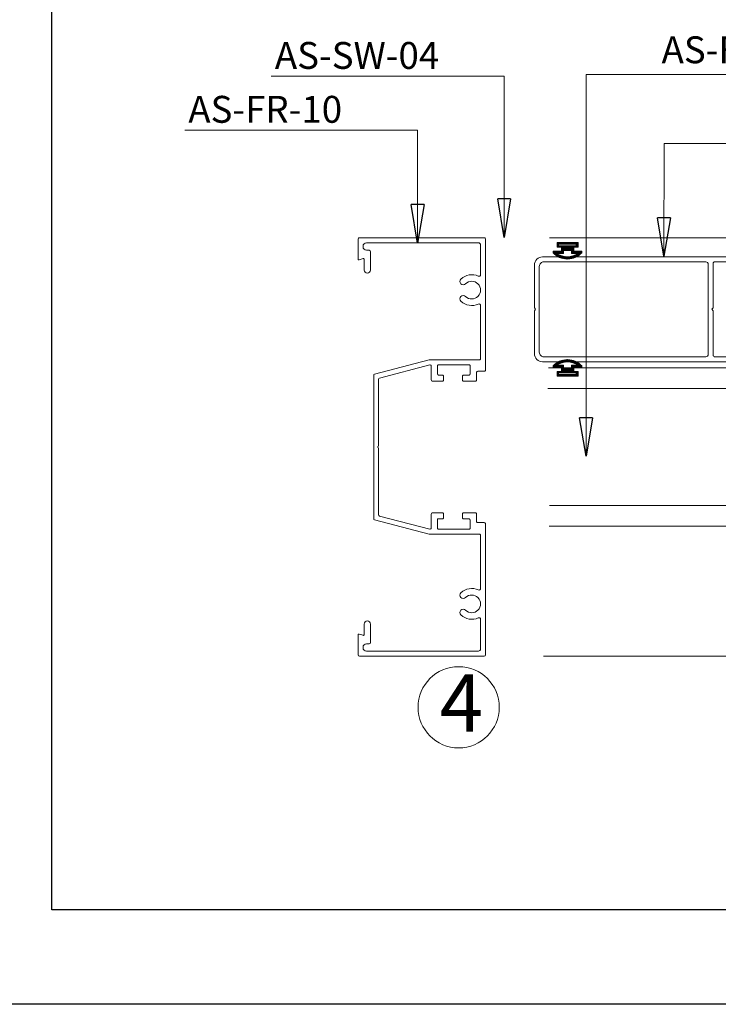
# Model space of a CAD drawing. Extents: x 38 to 22051, y -10933 to 184.
# Drawn here: x 2867 to 2976, y -10138 to -9985 of the extents above; entities that cross this region are included whole.
import ezdxf

# ---------------------------------------------------------------- set-up
doc = ezdxf.new("R2010")
doc.units = 0
doc.header["$LTSCALE"] = 2
doc.header["$MEASUREMENT"] = 0
doc.layers.get('0').update_dxf_attribs({"linetype": 'CONTINUOUS', "lineweight": 13})
for name, color, linetype, lineweight in [('CHU', 254, 'CONTINUOUS', 13), ('GLASS', 61, 'CONTINUOUS', 9), ('Hat', 252, 'CONTINUOUS', 5), ('HT-CONC-HATCH', 253, 'CONTINUOUS', 5), ('HT-TEXT-01', 20, 'CONTINUOUS', 15), ('KHDAUCAT', 7, 'CONTINUOUS', 20), ('KHUNG TEN', 163, 'CONTINUOUS', 25), ('KichThuoc', 3, 'CONTINUOUS', 13)]:
    doc.layers.add(name, color=color, linetype=linetype, lineweight=lineweight)
doc.styles.add('CAD-06', font='ARIALUNI.TTF')
doc.styles.add('Chuan', font='VTIMESN.TTF')
doc.styles.get("Standard").update_dxf_attribs({"font": 'romantic.ttf', "height": 2.5})
doc.dimstyles.new('IN TL-1-2', dxfattribs={"dimscale": 2, "dimtxt": 3, "dimasz": 1.5, "dimexe": 0.75, "dimexo": 0.75, "dimgap": 0.2, "dimtad": 0, "dimtoh": 1, "dimtxsty": 'Chuan', "dimblk": 'ARCHTICK', "dimcen": 1, "dimdle": 0.5, "dimclrd": 143, "dimclre": 163, "dimclrt": 20, "dimadec": 0, "dimazin": 0, "dimtfac": 1, "dimtofl": 0, "dimtmove": 2, "dimatfit": 3, "dimldrblk": 'CLOSEDBLANK', "dimfxl": 0.75, "dimlwd": -1, "dimlwe": -1, "dimarcsym": 0})

# ---------------------------------------------------------------- blocks, each defined once
blk = doc.blocks.new('_ArchTick')
at = {"layer": 'CHU', "color": 0, "const_width": 0.15}
blk.add_lwpolyline([(-0.5, -0.5), (0.5, 0.5)], dxfattribs=at)
blk = doc.blocks.new('_ClosedBlank')
at = {"color": 0, "linetype": 'ByBlock', "lineweight": -2}
for p, q in [((-1, 0.167), (0, 0)), ((-1, 0.167), (-1, -0.167)), ((0, 0), (-1, -0.167))]:
    blk.add_line(p, q, dxfattribs=at)

msp = doc.modelspace()

# ---------------------------------------------------------------- hatches: boundary and pattern name
at = {"layer": 'HT-CONC-HATCH', "ltscale": 2}
h = msp.add_hatch(dxfattribs=at)
h.set_pattern_fill('ANSI31', color=256, angle=90, style=0)
h.set_pattern_definition([(135, (-8366.04732, -20465.89364), (-0.0883883476, -0.0883883476), [])])
h.paths.add_polyline_path([(2951.31, -10020.56), (2950.64, -10020.56), (2950.64, -10019.86), (2953.95, -10019.86), (2953.95, -10020.56), (2953.23, -10020.56), (2953.23, -10021.2), (2954.49, -10021.2), (2954.49, -10021.45, -0.428658), (2950.02, -10021.45), (2950.02, -10021.2), (2951.31, -10021.2)])
h.paths.add_polyline_path([(2953.61, -10020.34), (2953.61, -10020.12), (2950.88, -10020.12), (2950.88, -10020.34)], flags=16)
h.paths.add_polyline_path([(2951.65, -10021.09), (2951.65, -10021.54), (2950.6, -10021.54, 0.322471), (2953.91, -10021.54), (2952.89, -10021.54), (2952.89, -10021.09)], flags=16)
h = msp.add_hatch(dxfattribs=at)
h.set_pattern_fill('ANSI31', color=256, angle=90, style=0)
h.set_pattern_definition([(225, (-8366.04732, 405.40978), (-0.0883883476, 0.0883883476), [])])
h.paths.add_polyline_path([(2951.31, -10039.92), (2950.64, -10039.92), (2950.64, -10040.63), (2953.95, -10040.63), (2953.95, -10039.92), (2953.23, -10039.92), (2953.23, -10039.29), (2954.49, -10039.29), (2954.49, -10039.03, 0.428658), (2950.02, -10039.03), (2950.02, -10039.29), (2951.31, -10039.29)])
h.paths.add_polyline_path([(2953.61, -10040.14), (2953.61, -10040.36), (2950.88, -10040.36), (2950.88, -10040.14)], flags=16)
h.paths.add_polyline_path([(2951.65, -10039.4), (2951.65, -10038.95), (2950.6, -10038.95, -0.322471), (2953.91, -10038.95), (2952.89, -10038.95), (2952.89, -10039.4)], flags=16)

# ---------------------------------------------------------------- linework, layer by layer
at = {"layer": 'GLASS', "color": 59, "ltscale": 2}
for p, q in [((2949.32, -10039.35), (3390.27, -10039.35)), ((2949.23, -10042.55), (3391.54, -10042.55)), ((2949.45, -10060.79), (3365.23, -10060.79)), ((2949.42, -10063.99), (3390.4, -10063.99))]:
    msp.add_line(p, q, dxfattribs=at)
at = {"layer": 'HT-CONC-HATCH', "color": 49, "ltscale": 2}
for p, q in [((2950.88, -10020.34), (2953.61, -10020.34)), ((2951.65, -10021.09), (2952.89, -10021.09)), ((2950.88, -10040.14), (2953.61, -10040.14)), ((2951.65, -10039.4), (2952.89, -10039.4))]:
    msp.add_line(p, q, dxfattribs=at)
for points in [[(2950.64, -10019.86), (2950.64, -10020.56), (2951.31, -10020.56), (2951.31, -10021.2), (2950.02, -10021.2), (2950.02, -10021.45, 0.428658), (2954.49, -10021.45), (2954.49, -10021.2), (2953.23, -10021.2), (2953.23, -10020.56), (2953.95, -10020.56), (2953.95, -10019.86)], [(2952.89, -10021.09), (2952.89, -10021.54), (2953.91, -10021.54, -0.322471), (2950.6, -10021.54), (2951.65, -10021.54), (2951.65, -10021.09)], [(2950.64, -10040.63), (2950.64, -10039.92), (2951.31, -10039.92), (2951.31, -10039.29), (2950.02, -10039.29), (2950.02, -10039.03, -0.428658), (2954.49, -10039.03), (2954.49, -10039.29), (2953.23, -10039.29), (2953.23, -10039.92), (2953.95, -10039.92), (2953.95, -10040.63)], [(2952.89, -10039.4), (2952.89, -10038.95), (2953.91, -10038.95, 0.322471), (2950.6, -10038.95), (2951.65, -10038.95), (2951.65, -10039.4)]]:
    msp.add_lwpolyline(points, format="xyb", close=True, dxfattribs=at)
for points in [[(2950.88, -10020.34), (2950.88, -10020.12), (2953.61, -10020.12), (2953.61, -10020.34)], [(2950.88, -10040.14), (2950.88, -10040.36), (2953.61, -10040.36), (2953.61, -10040.14)]]:
    msp.add_lwpolyline(points, close=True, dxfattribs=at)
at = {"layer": 'KHDAUCAT', "color": 132, "true_color": 0x2bc9c8}
msp.add_lwpolyline([(2939.31, -10039.89, 0.414214), (2939.5, -10039.7), (2939.5, -10034.45), (2939.5, -10019.32, 0.414214), (2939.31, -10019.12), (2919.85, -10019.12, 0.414214), (2919.66, -10019.32), (2919.66, -10022.41, 0.493145), (2919.82, -10022.54, 0.009316), (2919.82, -10022.54), (2920.45, -10022.35, -0.50478), (2920.62, -10022.48), (2920.62, -10024.12, 1), (2921.58, -10024.12), (2921.58, -10021.29, 0.34336), (2921.39, -10021.04), (2920.94, -10021.04, -0.414214), (2920.43, -10020.53), (2920.43, -10020.4, -0.414214), (2920.94, -10019.89), (2938.41, -10019.89, -0.414214), (2938.73, -10020.21), (2938.73, -10024.84, -0.548285), (2938.37, -10025.08, 0.311495), (2935.68, -10025.53, 1), (2936.39, -10026.27, -2.37109), (2936.39, -10028.24, 1), (2935.68, -10028.97, 0.311495), (2938.37, -10029.43, -0.548285), (2938.73, -10029.66), (2938.73, -10037.91, -0.414214), (2938.54, -10038.1), (2930.76, -10038.1, 0.064446), (2930.71, -10038.11), (2922.23, -10040.34, 0.340674), (2922.09, -10040.52), (2922.09, -10051.67), (2922.09, -10062.81, 0.340674), (2922.23, -10063), (2930.71, -10065.23, 0.064446), (2930.76, -10065.24), (2938.54, -10065.24, -0.414214), (2938.73, -10065.43), (2938.73, -10073.68, -0.548285), (2938.37, -10073.91, 0.311495), (2935.68, -10074.37, 1), (2936.39, -10075.1, -2.37109), (2936.39, -10077.07, 1), (2935.68, -10077.8, 0.311495), (2938.37, -10078.26, -0.548285), (2938.73, -10078.49), (2938.73, -10083.12, -0.414214), (2938.41, -10083.44), (2920.94, -10083.44, -0.414214), (2920.43, -10082.93), (2920.43, -10082.81, -0.414214), (2920.94, -10082.29), (2921.39, -10082.29, 0.414214), (2921.58, -10082.1), (2921.58, -10079.22, 1), (2920.62, -10079.22), (2920.62, -10080.86, -0.493145), (2920.46, -10080.98), (2919.82, -10080.8, 0.493145), (2919.66, -10080.92), (2919.66, -10084.02, 0.414214), (2919.85, -10084.21), (2939.31, -10084.21, 0.414214), (2939.5, -10084.02), (2939.5, -10063.64, 0.414214), (2939.31, -10063.44), (2938.28, -10063.44, -0.414214), (2938.09, -10063.25), (2938.09, -10062.1, 0.414214), (2937.9, -10061.91), (2936.11, -10061.91, 0.414214), (2935.91, -10062.1), (2935.91, -10062.68, 0.414214), (2936.11, -10062.87), (2936.94, -10062.87, -0.414214), (2937.13, -10063.06), (2937.13, -10064.28, -0.414214), (2936.94, -10064.47), (2932.2, -10064.47, -0.414214), (2932.01, -10064.28), (2932.01, -10062.87), (2932.78, -10062.87, 0.414214), (2932.97, -10062.68), (2932.97, -10062.1, 0.414214), (2932.78, -10061.91), (2931.24, -10061.91, 0.414214), (2931.05, -10062.1), (2931.05, -10064.28, -0.491787), (2930.81, -10064.46), (2923, -10062.41, -0.340674), (2922.86, -10062.22), (2922.86, -10051.92, 0.236068), (2922.78, -10051.77, -0.5), (2922.78, -10051.57, 0.236068), (2922.86, -10051.41), (2922.86, -10041.12, -0.340674), (2923, -10040.93), (2930.81, -10038.87, -0.491787), (2931.05, -10039.06), (2931.05, -10041.24, 0.414214), (2931.24, -10041.43), (2932.78, -10041.43, 0.414214), (2932.97, -10041.24), (2932.97, -10040.66, 0.414214), (2932.78, -10040.47), (2932.2, -10040.47, -0.414214), (2932.01, -10040.28), (2932.01, -10039.06, -0.414214), (2932.2, -10038.87), (2936.94, -10038.87, -0.414214), (2937.13, -10039.06), (2937.13, -10040.28, -0.414214), (2936.94, -10040.47), (2936.11, -10040.47, 0.414214), (2935.91, -10040.66), (2935.91, -10041.24, 0.414214), (2936.11, -10041.43), (2937.9, -10041.43, 0.414214), (2938.09, -10041.24), (2938.09, -10040.08, -0.414214), (2938.28, -10039.89)], format="xyb", close=True, dxfattribs=at)
at = {"layer": 'KHUNG TEN'}
msp.add_lwpolyline([(2857.23, -9234.97), (3504.65, -9234.97), (3504.65, -10138.41), (2857.23, -10138.41)], close=True, dxfattribs=at)
msp.add_lwpolyline([(2871.95, -9249.68), (3489.94, -9249.68), (3489.94, -10123.7), (2871.95, -10123.7), (2871.95, -9249.68)], dxfattribs=at)
at = {"layer": 'KichThuoc', "color": 59, "ltscale": 2}
for p, q in [((2949.45, -10019.12), (3390.68, -10019.12)), ((3390.16, -10084.21), (2948.54, -10084.21))]:
    msp.add_line(p, q, dxfattribs=at)
at = {"layer": 'KichThuoc', "color": 3, "ltscale": 2}
for points in [[(2930.76, -10038.1, 0.064446), (2930.71, -10038.11), (2922.23, -10040.34, 0.340674), (2922.09, -10040.52), (2922.09, -10051.67), (2922.09, -10062.81, 0.340674), (2922.23, -10063), (2930.71, -10065.23, 0.064446), (2930.76, -10065.24), (2938.54, -10065.24, -0.414214), (2938.73, -10065.43), (2938.73, -10073.68, -0.548285), (2938.37, -10073.91, 0.311495), (2935.68, -10074.37, 1), (2936.39, -10075.1, -2.37109), (2936.39, -10077.07, 1), (2935.68, -10077.8, 0.311495), (2938.37, -10078.26, -0.548285), (2938.73, -10078.49), (2938.73, -10083.12, -0.414214), (2938.41, -10083.44), (2920.94, -10083.44, -0.414214), (2920.43, -10082.93), (2920.43, -10082.81, -0.414214), (2920.94, -10082.29), (2921.39, -10082.29, 0.414214), (2921.58, -10082.1), (2921.58, -10079.22, 1), (2920.62, -10079.22), (2920.62, -10080.86, -0.50478), (2920.45, -10080.98), (2919.82, -10080.8, 0.493145), (2919.66, -10080.92), (2919.66, -10084.02, 0.414214), (2919.85, -10084.21), (2939.31, -10084.21, 0.414214), (2939.5, -10084.02), (2939.5, -10063.64, 0.414214), (2939.31, -10063.44), (2938.28, -10063.44, -0.414214), (2938.09, -10063.25), (2938.09, -10062.1, 0.414214), (2937.9, -10061.91), (2936.11, -10061.91, 0.414214), (2935.91, -10062.1), (2935.91, -10062.68, 0.414214), (2936.11, -10062.87), (2936.94, -10062.87, -0.414214), (2937.13, -10063.06), (2937.13, -10064.28, -0.414214), (2936.94, -10064.47), (2932.2, -10064.47, -0.414214), (2932.01, -10064.28), (2932.01, -10062.87), (2932.78, -10062.87, 0.414214), (2932.97, -10062.68), (2932.97, -10062.1, 0.414214), (2932.78, -10061.91), (2931.24, -10061.91, 0.414214), (2931.05, -10062.1), (2931.05, -10064.28, -0.491787), (2930.81, -10064.46), (2923, -10062.41, -0.340674), (2922.86, -10062.22), (2922.86, -10051.92, 0.236068), (2922.78, -10051.77, -0.5), (2922.78, -10051.57, 0.236068), (2922.86, -10051.41), (2922.86, -10041.12, -0.340674), (2923, -10040.93), (2930.81, -10038.87, -0.491787), (2931.05, -10039.06), (2931.05, -10041.24, 0.414214), (2931.24, -10041.43), (2932.78, -10041.43, 0.414214), (2932.97, -10041.24), (2932.97, -10040.66, 0.414214), (2932.78, -10040.47), (2932.2, -10040.47, -0.414214), (2932.01, -10040.28), (2932.01, -10039.06, -0.414214), (2932.2, -10038.87), (2936.94, -10038.87, -0.414214), (2937.13, -10039.06), (2937.13, -10040.28, -0.414214), (2936.94, -10040.47), (2936.11, -10040.47, 0.414214), (2935.91, -10040.66), (2935.91, -10041.24, 0.414214), (2936.11, -10041.43), (2937.9, -10041.43, 0.414214), (2938.09, -10041.24), (2938.09, -10040.08, -0.414214), (2938.28, -10039.89), (2939.31, -10039.89, 0.414214), (2939.5, -10039.7), (2939.5, -10034.45), (2939.5, -10019.32, 0.414214), (2939.31, -10019.12), (2919.85, -10019.12, 0.414214), (2919.66, -10019.32), (2919.66, -10022.41, 0.493145), (2919.82, -10022.54), (2920.45, -10022.35, -0.50478), (2920.62, -10022.48), (2920.62, -10024.12, 1), (2921.58, -10024.12), (2921.58, -10021.29, 0.34336), (2921.39, -10021.04), (2920.94, -10021.04, -0.414214), (2920.43, -10020.53), (2920.43, -10020.4, -0.414214), (2920.94, -10019.89), (2938.41, -10019.89, -0.414214), (2938.73, -10020.21), (2938.73, -10024.84, -0.548285), (2938.37, -10025.08, 0.311495), (2935.68, -10025.53, 1), (2936.39, -10026.27, -2.37109), (2936.39, -10028.24, 1), (2935.68, -10028.97, 0.311495), (2938.37, -10029.43, -0.548285), (2938.73, -10029.66), (2938.73, -10037.91, -0.414214), (2938.54, -10038.1)], [(2930.71, -10038.11), (2922.23, -10040.34, 0.340674), (2922.09, -10040.52), (2922.09, -10051.67), (2922.09, -10062.81, 0.340674), (2922.23, -10063), (2930.71, -10065.23, 0.064446), (2930.76, -10065.24), (2938.54, -10065.24, -0.414214), (2938.73, -10065.43), (2938.73, -10073.68, -0.548285), (2938.37, -10073.91, 0.311495), (2935.68, -10074.37, 1), (2936.39, -10075.1, -2.37109), (2936.39, -10077.07, 1), (2935.68, -10077.8, 0.311495), (2938.37, -10078.26, -0.548285), (2938.73, -10078.49), (2938.73, -10083.12, -0.414214), (2938.41, -10083.44), (2920.94, -10083.44, -0.414214), (2920.43, -10082.93), (2920.43, -10082.81, -0.414214), (2920.94, -10082.29), (2921.39, -10082.29, 0.414214), (2921.58, -10082.1), (2921.58, -10079.22, 1), (2920.62, -10079.22), (2920.62, -10080.86, -0.50478), (2920.45, -10080.98), (2919.82, -10080.8, 0.493145), (2919.66, -10080.92), (2919.66, -10084.02, 0.414214), (2919.85, -10084.21), (2939.31, -10084.21, 0.414214), (2939.5, -10084.02), (2939.5, -10063.64, 0.414214), (2939.31, -10063.44), (2938.28, -10063.44, -0.414214), (2938.09, -10063.25), (2938.09, -10062.1, 0.414214), (2937.9, -10061.91), (2936.11, -10061.91, 0.414214), (2935.91, -10062.1), (2935.91, -10062.68, 0.414214), (2936.11, -10062.87), (2936.94, -10062.87, -0.414214), (2937.13, -10063.06), (2937.13, -10064.28, -0.414214), (2936.94, -10064.47), (2932.2, -10064.47, -0.414214), (2932.01, -10064.28), (2932.01, -10062.87), (2932.78, -10062.87, 0.414214), (2932.97, -10062.68), (2932.97, -10062.1, 0.414214), (2932.78, -10061.91), (2931.24, -10061.91, 0.414214), (2931.05, -10062.1), (2931.05, -10064.28, -0.491787), (2930.81, -10064.46), (2923, -10062.41, -0.340674), (2922.86, -10062.22), (2922.86, -10051.92, 0.236068), (2922.78, -10051.77, -0.5), (2922.78, -10051.57, 0.236068), (2922.86, -10051.41), (2922.86, -10041.12, -0.340674), (2923, -10040.93), (2930.81, -10038.87, -0.491787), (2931.05, -10039.06), (2931.05, -10041.24, 0.414214), (2931.24, -10041.43), (2932.78, -10041.43, 0.414214), (2932.97, -10041.24), (2932.97, -10040.66, 0.414214), (2932.78, -10040.47), (2932.2, -10040.47, -0.414214), (2932.01, -10040.28), (2932.01, -10039.06, -0.414214), (2932.2, -10038.87), (2936.94, -10038.87, -0.414214), (2937.13, -10039.06), (2937.13, -10040.28, -0.414214), (2936.94, -10040.47), (2936.11, -10040.47, 0.414214), (2935.91, -10040.66), (2935.91, -10041.24, 0.414214), (2936.11, -10041.43), (2937.9, -10041.43, 0.414214), (2938.09, -10041.24), (2938.09, -10040.08, -0.414214), (2938.28, -10039.89), (2939.31, -10039.89, 0.414214), (2939.5, -10039.7), (2939.5, -10034.45), (2939.5, -10019.32, 0.414214), (2939.31, -10019.12), (2919.85, -10019.12, 0.414214), (2919.66, -10019.32), (2919.66, -10022.41, 0.493145), (2919.82, -10022.54), (2920.45, -10022.35, -0.50478), (2920.62, -10022.48), (2920.62, -10024.12, 1), (2921.58, -10024.12), (2921.58, -10021.29, 0.34336), (2921.39, -10021.04), (2920.94, -10021.04, -0.414214), (2920.43, -10020.53), (2920.43, -10020.4, -0.414214), (2920.94, -10019.89), (2938.41, -10019.89, -0.414214), (2938.73, -10020.21), (2938.73, -10024.84, -0.548285), (2938.37, -10025.08, 0.311495), (2935.68, -10025.53, 1), (2936.39, -10026.27, -2.37109), (2936.39, -10028.24, 1), (2935.68, -10028.97, 0.311495), (2938.37, -10029.43, -0.548285), (2938.73, -10029.66), (2938.73, -10037.91, -0.414214), (2938.54, -10038.1), (2930.76, -10038.1, 0.064446)]]:
    msp.add_lwpolyline(points, format="xyb", close=True, dxfattribs=at)
at = {"layer": 'KichThuoc', "color": 1, "ltscale": 2}
for points in [[(2982.95, -10022.08), (2948.39, -10022.08, 0.414214), (2947.11, -10023.36), (2947.11, -10029.99), (2947.31, -10030.24), (2947.11, -10030.5), (2947.11, -10037.12, 0.414214), (2948.39, -10038.4), (2982.95, -10038.4, -0.153879)], [(2980.59, -10037.63), (2975.21, -10037.63, -0.414214), (2974.96, -10037.38), (2974.96, -10030.5), (2974.77, -10030.24), (2974.96, -10029.99), (2974.96, -10023.11, -0.414214), (2975.21, -10022.85), (2980.59, -10022.85, -0.414068)]]:
    msp.add_lwpolyline(points, format="xyb", dxfattribs=at)
msp.add_lwpolyline([(2974.19, -10037.25), (2974.19, -10023.23, 0.414214), (2973.81, -10022.85), (2948.59, -10022.85, 0.414214), (2947.88, -10023.55), (2947.88, -10036.93, 0.414214), (2948.59, -10037.63), (2973.81, -10037.63, 0.414214)], format="xyb", close=True, dxfattribs=at)
at = {"layer": 'KichThuoc', "color": 49, "ltscale": 2}
msp.add_circle((2935.32, -10092.18), 6.32, dxfattribs=at)

# ---------------------------------------------------------------- texts
at = {"layer": 'Hat', "char_height": 4.1859, "width": 84.2962, "attachment_point": 1}
for s, insert in [('{\\fVNI-Avo|b0|i0|c0|p2;AS-SW-04}', (2906.69, -9988.63)), ('{\\fVNI-Avo|b0|i0|c0|p2;AS-FR-16}', (2966.92, -9987.75)), ('{\\fVNI-Avo|b0|i0|c0|p2;AS-FR-10}', (2893.21, -9997.02))]:
    msp.add_mtext(s, dxfattribs=dict(at, insert=insert))
at = {"layer": 'HT-TEXT-01', "color": 2, "insert": (2932.35, -10087.03), "char_height": 8.96, "width": 89.7563, "attachment_point": 1, "style": 'CAD-06'}
msp.add_mtext('{\\fArial Unicode MS|b1|i0|c0|p34;4}', dxfattribs=at)

# ---------------------------------------------------------------- leaders
at = {"layer": 'Hat', "color": 6}
for points in [[(2942.41, -10019.04), (2942.4, -9993.95), (2906.14, -9993.95)], [(2955.15, -10053.12), (2955.16, -9993.7), (2991.42, -9993.7)], [(2928.93, -10019.93), (2928.92, -10002.35), (2892.66, -10002.35)], [(2967.29, -10021.99), (2967.3, -10004.42), (3003.56, -10004.42)]]:
    msp.add_leader(points, dimstyle='IN TL-1-2', override={"dimasz": 3, "dimgap": 0.2, "dimtad": 0}, dxfattribs=at)

doc.saveas('drawing.dxf')
